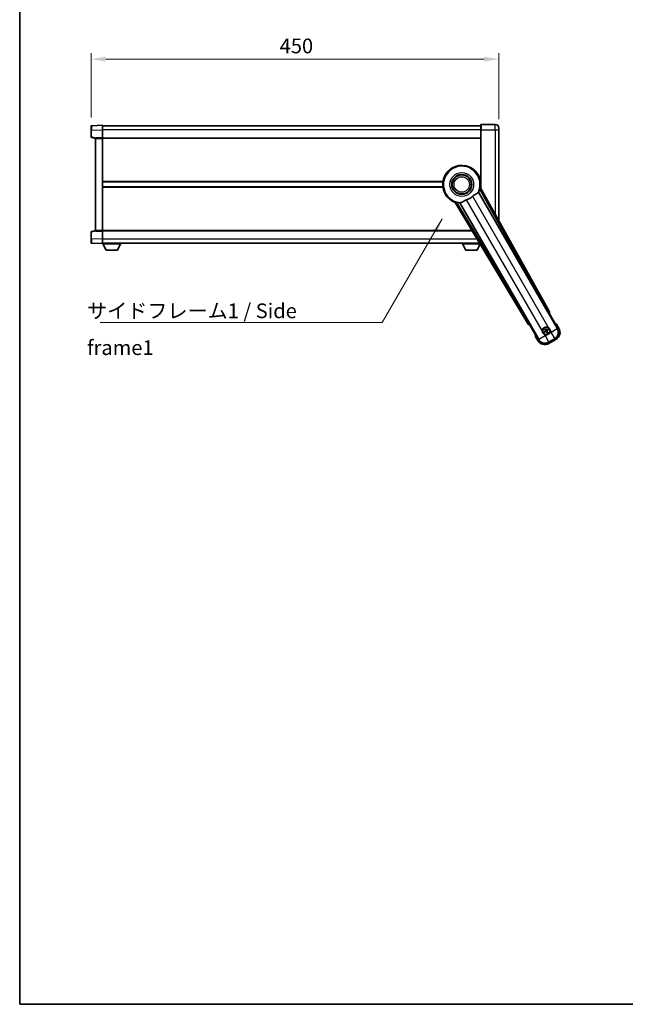
# Model space of a CAD drawing. Units: millimetres. Extents: x 0 to 12778, y 0 to 1827.
# Drawn here: x 2356 to 3024, y 0 to 1086 of the extents above; entities that cross this region are included whole.
import ezdxf

# ---------------------------------------------------------------- set-up
doc = ezdxf.new("R2010")
doc.units = ezdxf.units.MM
doc.header["$LTSCALE"] = 6
doc.layers.get('Defpoints').update_dxf_attribs({"lineweight": 25})
for name, color, linetype, lineweight in [('Border (ISO)', 7, 'Continuous', 35), ('Dimension (ISO)', 7, 'Continuous', 18), ('Symbol (ISO)', 7, 'Continuous', 18), ('Visible (ISO)', 7, 'Continuous', 35), ('Visible Narrow (ISO)', 7, 'Continuous', 25)]:
    doc.layers.add(name, color=color, linetype=linetype, lineweight=lineweight)
doc.styles.add('Note Text (TK)', font='txt')
doc.dimstyles.new('Default - Method 1b (TK)', dxfattribs={"dimscale": 6, "dimtxt": 2.5, "dimasz": 2.5, "dimexe": 1, "dimexo": 1.5, "dimgap": 1, "dimtad": 1, "dimtoh": 1, "dimrnd": 1e-08, "dimdsep": 46, "dimtxsty": 'Note Text (TK)', "dimcen": 0.09, "dimdle": 5, "dimclrd": 100, "dimclre": 100, "dimclrt": 7, "dimadec": 1, "dimazin": 1, "dimtfac": 1, "dimtmove": 0, "dimatfit": 3, "dimfxl": 1, "dimtolj": 1, "dimlwd": -1, "dimlwe": -1, "dimarcsym": 0})
doc.dimstyles.new('Default - Method 1b (TK)$7', dxfattribs={"dimscale": 6, "dimtxt": 2.5, "dimasz": 2.5, "dimexe": 1, "dimexo": 1.5, "dimgap": 1, "dimtad": 1, "dimtoh": 1, "dimrnd": 1e-08, "dimdsep": 46, "dimtxsty": 'Note Text (TK)', "dimcen": 0.09, "dimdle": 5, "dimclrd": 100, "dimclre": 100, "dimclrt": 7, "dimadec": 1, "dimazin": 1, "dimtfac": 1, "dimtmove": 0, "dimatfit": 3, "dimfxl": 1, "dimtolj": 1, "dimlwd": -1, "dimlwe": -1, "dimarcsym": 0})

# ---------------------------------------------------------------- blocks, each defined once
blk = doc.blocks.new('図面枠 tk図枠')
at = {"layer": 'Border (ISO)'}
for p, q in [((14.5, 289), (14.5, 8)), ((14.5, 8), (405.5, 8))]:
    blk.add_line(p, q, dxfattribs=at)
blk = doc.blocks.new('*D70')
at = {"layer": 'Defpoints', "color": 0}
for p in [(2884.7, 1042.8), (2434.7, 968.9), (2884.7, 966.8)]:
    blk.add_point(p, dxfattribs=at)
at = {"layer": 'Dimension (ISO)', "color": 100}
for p, q in [((2434.7, 978.6), (2434.7, 1049.3)), ((2884.7, 976.5), (2884.7, 1049.3)), ((2451, 1042.8), (2868.5, 1042.8))]:
    blk.add_line(p, q, dxfattribs=at)
for points in [[(2451, 1045.5), (2451, 1040.1), (2434.7, 1042.8)], [(2868.5, 1045.5), (2868.5, 1040.1), (2884.7, 1042.8)]]:
    blk.add_solid(points, dxfattribs=at)
at = {"layer": 'Dimension (ISO)', "color": 7, "insert": (2642.8, 1057.4), "char_height": 16.25, "attachment_point": 4, "style": 'Note Text (TK)'}
blk.add_mtext('\\A1;450', dxfattribs=at)

msp = doc.modelspace()

# ---------------------------------------------------------------- linework, layer by layer
at = {"layer": 'Visible (ISO)'}
for p, q in [((2434.7009, 964.3638), (2434.7009, 968.861)), ((2447.2009, 969.7804), (2435.1835, 969.3607)), ((2447.2009, 969.7804), (2447.2009, 964.7834)), ((2864.7009, 969.2804), (2447.2009, 969.2804)), ((2864.7009, 964.7804), (2864.7009, 970.5304)), ((2880.7009, 970.7804), (2864.9509, 970.7804)), ((2434.7009, 964.3638), (2434.7009, 956.9494)), ((2435.0768, 956.4651), (2439.7009, 955.2804)), ((2447.2009, 956.2804), (2439.7009, 956.0185)), ((2439.7009, 955.0191), (2439.7009, 956.0185)), ((2447.2009, 964.7834), (2447.2009, 956.2804)), ((2447.2009, 956.2804), (2447.2009, 955.281)), ((2864.7009, 964.7804), (2864.7009, 900.1989)), ((2884.7009, 966.7804), (2884.7009, 964.7804)), ((2884.7009, 864.2345), (2884.7009, 964.7804)), ((2439.7009, 955.0191), (2439.7009, 854.0417)), ((2864.7009, 955.7804), (2447.2009, 955.7804)), ((2447.2009, 955.281), (2447.2009, 853.7798)), ((2822.8818, 907.2804), (2447.2009, 907.2804)), ((2822.8818, 901.7804), (2447.2009, 901.7804)), ((2864.7009, 907.2804), (2864.5201, 907.2804)), ((2864.7009, 901.7804), (2864.5201, 901.7804)), ((2862.2775, 896.13), (2938.7315, 763.7078)), ((2940.4158, 764.0468), (2864.3669, 900.7996)), ((2836.5989, 884.7678), (2917.0059, 750.531)), ((2918.1416, 751.8202), (2841.6876, 884.2425)), ((2434.7009, 852.1113), (2434.7009, 844.697)), ((2439.7009, 853.7804), (2435.0768, 852.5957)), ((2439.7009, 853.0423), (2439.7009, 854.0417)), ((2439.7009, 853.0423), (2447.2009, 852.7804)), ((2447.2009, 853.7798), (2447.2009, 852.7804)), ((2855.4596, 853.2804), (2447.2009, 853.2804)), ((2447.2009, 852.7804), (2447.2009, 844.2773)), ((2434.7009, 840.1997), (2434.7009, 844.697)), ((2435.1835, 839.7), (2447.2009, 839.2804)), ((2447.2009, 844.2773), (2447.2009, 839.2804)), ((2863.546, 839.7804), (2447.2009, 839.7804)), ((2447.2009, 839.2804), (2447.2009, 839.0804)), ((2447.2009, 839.0804), (2467.8009, 839.0804)), ((2451.2509, 832.1804), (2447.7009, 839.0804)), ((2463.7509, 832.1804), (2467.3009, 839.0804)), ((2467.8009, 839.7804), (2467.8009, 839.0804)), ((2844.1009, 839.7804), (2844.1009, 839.0804)), ((2844.1009, 839.0804), (2863.9653, 839.0804)), ((2848.1509, 832.1804), (2844.6009, 839.0804)), ((2860.6509, 832.1804), (2864.0921, 838.8688)), ((2451.2509, 832.1804), (2463.7509, 832.1804)), ((2848.1509, 832.1804), (2860.6509, 832.1804)), ((2939.2988, 762.885), (2940.0263, 762.69)), ((2940.0263, 762.69), (2940.0433, 762.6999)), ((2940.0263, 762.69), (2950.0415, 745.3432)), ((2918.3586, 750.1802), (2918.3756, 750.19)), ((2918.3756, 750.19), (2918.5706, 750.9175)), ((2928.3908, 732.8432), (2918.3756, 750.19)), ((2950.8923, 745.8695), (2948.2199, 750.4983)), ((2935.5529, 742.469), (2935.0265, 742.2556)), ((2935.3297, 741.7306), (2935.7777, 742.0798)), ((2935.6649, 744.6379), (2936.0141, 744.1899)), ((2936.4033, 744.4146), (2936.1899, 744.941)), ((2937.4986, 741.6186), (2937.7119, 741.0922)), ((2938.237, 741.3954), (2937.8878, 741.8434)), ((2938.5722, 744.3027), (2938.1242, 743.9535)), ((2938.3489, 743.5643), (2938.8753, 743.7776)), ((2924.8372, 736.9983), (2927.5096, 732.3695)), ((2947.1244, 734.4565), (2939.2775, 729.9261)), ((2939.8038, 729.0753), (2947.5981, 733.5753))]:
    msp.add_line(p, q, dxfattribs=at)
for centre, radius in [((2843.7009, 904.5304), 11), ((2843.7009, 904.5304), 10.5), ((2843.7009, 904.5304), 10.5), ((2936.9509, 743.0166), 4), ((2936.9509, 743.0166), 3.8385)]:
    msp.add_circle(centre, radius, dxfattribs=at)
for centre, radius, start, end in [((2435.2009, 968.861), 0.5, 92, 180), ((2864.9509, 970.5304), 0.25, 90, 180), ((2880.7009, 966.7804), 4, 0, 90), ((2435.2009, 956.9494), 0.5, 180, 255.63), ((2843.7009, 904.5304), 21, 349.7668317, 250.2331683), ((2843.7009, 904.5304), 17.7503, 287.4499052, 312.5500948), ((2843.7009, 904.5304), 20.3876, 335.6674303, 345.2957256), ((2843.7009, 904.5304), 20.3876, 254.7042744, 264.3325697), ((2435.2009, 852.1113), 0.5, 104.37, 180), ((2435.2009, 840.1997), 0.5, 180, 268), ((2941.7109, 734.7721), 17.02, 67.5158892, 72.7409193), ((2936.9509, 743.0166), 4.25, 54.8332004, 185.1667996), ((2936.9509, 743.0166), 4.25, 234.8332004, 275.1667996), ((2936.9509, 743.0166), 1.5014, 201.3922811, 218.6077189), ((2936.9509, 743.0166), 1.5014, 111.3922811, 128.6077189), ((2936.9509, 743.0166), 1.5014, 291.3922811, 308.6077189), ((2936.9509, 743.0166), 1.5014, 21.3922811, 38.6077189), ((2936.9509, 743.0166), 4.25, 324.8332004, 5.1667996), ((2943.0981, 741.3695), 9, 300, 30), ((2941.7109, 734.7721), 17.02, 167.2590807, 172.4841108), ((2935.3038, 736.8695), 9, 210, 300)]:
    msp.add_arc(centre, radius, start, end, dxfattribs=at)
for centre, major_axis, ratio, start_param, end_param in [((2938.8073, 763.7515), (-0.5, 0.866), 0.087488664, 1.570796327, 3.054326191), ((2939.5349, 763.5655), (0.971, -0.2686), 0.992550932, 5.509565119, 7.056805496), ((2917.8632, 751.0533), (-0.2529, -0.9752), 0.992550932, 5.509565119, 7.056805496), ((2918.0659, 751.7764), (0.5, -0.866), 0.087488664, 0.087266463, 1.570796327), ((2937.029, 742.8925), (-5.5008, -3.4598), 0.087155743, 4.818186988, 5.058056583), ((2936.8824, 743.1464), (5.7466, 3.0339), 0.087155743, 4.366721377, 4.606590973), ((2937.0807, 743.0851), (3.0339, -5.7466), 0.087155743, 4.366721377, 4.606590973), ((2936.8268, 742.9385), (-3.4598, 5.5008), 0.087155743, 4.818186988, 5.058056583), ((2937.0751, 743.0947), (3.4598, -5.5008), 0.087155743, 4.818186988, 5.058056583), ((2937.0194, 742.8869), (-5.7466, -3.0339), 0.087155743, 4.366721377, 4.606590973), ((2936.8212, 742.9481), (-3.0339, 5.7466), 0.087155743, 4.366721377, 4.606590973), ((2936.8728, 743.1408), (5.5008, 3.4598), 0.087155743, 4.818186988, 5.058056583), ((2943.0563, 741.3807), (7.7863, -2.0863), 0.992432509, 5.501585242, 7.064785372), ((2935.315, 736.9113), (-2.0863, -7.7863), 0.992432509, 5.501585242, 7.064785372)]:
    msp.add_ellipse(centre, major_axis=major_axis, ratio=ratio, start_param=start_param, end_param=end_param, dxfattribs=at)
for points, knots in [([(2855.7043, 891.454), (2855.8869, 891.6215), (2856.0731, 891.7826), (2856.558, 892.1775), (2856.8583, 892.3994), (2857.7574, 893.0139), (2858.3544, 893.3584), (2859.6867, 894.1099), (2860.3957, 894.4963), (2861.2692, 895.1273), (2861.5253, 895.3594), (2861.6977, 895.5934)], [-5.271586261, -5.271586261, -5.271586261, -5.271586261, -5.187218627, -5.187218627, -5.056284352, -5.056284352, -4.799211423, -4.799211423, -4.442199692, -4.442199692, -4.222488194, -4.222488194, -4.222488194, -4.222488194]), ([(2861.6977, 895.5934), (2861.6988, 895.5949), (2861.6999, 895.5963), (2861.9514, 895.9374), (2862.1212, 896.1224), (2862.209, 896.1267)], [2.1022586035, 2.1022586035, 2.1022586035, 2.1022586035, 2.1034037402, 2.1034037402, 2.3701807549, 2.3701807549, 2.3701807549, 2.3701807549]), ([(2863.4208, 899.3554), (2863.4621, 899.5127), (2863.5053, 899.6789), (2863.5962, 900.0284), (2863.6431, 900.2091), (2863.7104, 900.4532), (2863.7373, 900.5461), (2863.7707, 900.6428), (2863.7808, 900.6682), (2863.7969, 900.6996), (2863.8033, 900.7074), (2863.8083, 900.7082)], [0.1928453029, 0.1928453029, 0.1928453029, 0.1928453029, 0.2405073648, 0.2405073648, 0.2971300739, 0.2971300739, 0.3340791857, 0.3340791857, 0.3525537417, 0.3525537417, 0.3690092833, 0.3690092833, 0.3690092833, 0.3690092833]), ([(2836.9573, 885.2058), (2836.9605, 885.2097), (2836.9705, 885.2113), (2837.0058, 885.2096), (2837.0328, 885.2056), (2837.1332, 885.1863), (2837.2272, 885.1631), (2837.4722, 885.0993), (2837.6522, 885.0496), (2838.0003, 884.9535), (2838.1658, 884.9079), (2838.3227, 884.865)], [0.3759847001, 0.3759847001, 0.3759847001, 0.3759847001, 0.3924402418, 0.3924402418, 0.4109147977, 0.4109147977, 0.4478639096, 0.4478639096, 0.5044866186, 0.5044866186, 0.5521486805, 0.5521486805, 0.5521486805, 0.5521486805]), ([(2841.7247, 884.3001), (2841.7723, 884.374), (2842.0174, 884.4285), (2842.4386, 884.4758), (2842.4404, 884.476), (2842.4422, 884.4762)], [2.5763228101, 2.5763228101, 2.5763228101, 2.5763228101, 2.8430998248, 2.8430998248, 2.8442449616, 2.8442449616, 2.8442449616, 2.8442449616]), ([(2842.4422, 884.4762), (2842.7005, 884.5051), (2842.9909, 884.5927), (2843.8436, 884.9541), (2844.4453, 885.3039), (2845.7337, 886.0685), (2846.3948, 886.4653), (2847.4694, 886.9982), (2847.8288, 887.1602), (2848.4712, 887.4126), (2848.745, 887.5093), (2849.0238, 887.5969)], [-8.3586508436, -8.3586508436, -8.3586508436, -8.3586508436, -8.1900035058, -8.1900035058, -7.9176885747, -7.9176885747, -7.6762951966, -7.6762951966, -7.5609884775, -7.5609884775, -7.4777590937, -7.4777590937, -7.4777590937, -7.4777590937]), ([(2947.8724, 750.1), (2947.8732, 750.1009), (2947.8739, 750.1017), (2947.8997, 750.1314), (2947.9247, 750.1602), (2947.9736, 750.2164), (2947.9974, 750.2438), (2948.0606, 750.3163), (2948.0974, 750.3584), (2948.1573, 750.427), (2948.1806, 750.4535), (2948.2119, 750.4892), (2948.2199, 750.4983), (2948.2199, 750.4983)], [-0.00033477888, -0.00033477888, -0.00033477888, -0.00033477888, 0, 0, 0.01146300204, 0.01146300204, 0.02286752136, 0.02286752136, 0.0430502261, 0.0430502261, 0.06215382639, 0.06215382639, 0.08074557006, 0.08074557006, 0.08074557006, 0.08074557006]), ([(2934.5031, 739.5424), (2934.4261, 739.5966), (2934.3508, 739.6535), (2933.8654, 740.0463), (2933.5189, 740.4611), (2933.0217, 741.3222), (2932.8358, 741.8296), (2932.7383, 742.4464), (2932.7267, 742.5401), (2932.7182, 742.6339)], [4.5353395957, 4.5353395957, 4.5353395957, 4.5353395957, 4.5618949629, 4.5618949629, 4.7110513048, 4.7110513048, 4.8602076466, 4.8602076466, 4.8867630138, 4.8867630138, 4.8867630138, 4.8867630138]), ([(2934.8815, 742.1713), (2934.8937, 742.1794), (2934.9082, 742.1889), (2934.9352, 742.2058), (2934.9522, 742.2161), (2934.9789, 742.2316), (2934.9935, 742.2396), (2935.0124, 742.2493), (2935.0207, 742.2533), (2935.0265, 742.2556)], [0.01563483015, 0.01563483015, 0.01563483015, 0.01563483015, 0.02012571152, 0.02012571152, 0.02518365294, 0.02518365294, 0.03017114705, 0.03017114705, 0.03419581841, 0.03419581841, 0.03419581841, 0.03419581841]), ([(2935.3297, 741.7306), (2935.3247, 741.7267), (2935.3172, 741.7214), (2935.2993, 741.7099), (2935.2851, 741.7013), (2935.2583, 741.6859), (2935.2409, 741.6763), (2935.2127, 741.6615), (2935.1972, 741.6536), (2935.1841, 741.6472)], [0.04593724337, 0.04593724337, 0.04593724337, 0.04593724337, 0.04996191472, 0.04996191472, 0.05494940883, 0.05494940883, 0.06000735026, 0.06000735026, 0.06449823163, 0.06449823163, 0.06449823163, 0.06449823163]), ([(2935.6649, 744.6379), (2935.661, 744.6429), (2935.6557, 744.6504), (2935.6442, 744.6683), (2935.6356, 744.6825), (2935.6202, 744.7093), (2935.6106, 744.7267), (2935.5958, 744.7548), (2935.5879, 744.7703), (2935.5815, 744.7834)], [0.04593724337, 0.04593724337, 0.04593724337, 0.04593724337, 0.04996191472, 0.04996191472, 0.05494940883, 0.05494940883, 0.06000735026, 0.06000735026, 0.06449823163, 0.06449823163, 0.06449823163, 0.06449823163]), ([(2936.1056, 745.086), (2936.1137, 745.0739), (2936.1232, 745.0594), (2936.1401, 745.0324), (2936.1504, 745.0154), (2936.1659, 744.9887), (2936.1739, 744.9741), (2936.1836, 744.9552), (2936.1876, 744.9469), (2936.1899, 744.941)], [0.01563483015, 0.01563483015, 0.01563483015, 0.01563483015, 0.02012571152, 0.02012571152, 0.02518365294, 0.02518365294, 0.03017114705, 0.03017114705, 0.03419581841, 0.03419581841, 0.03419581841, 0.03419581841]), ([(2936.2622, 743.429), (2936.2808, 743.3931), (2936.2935, 743.3511), (2936.3012, 743.2653), (2936.2961, 743.2215), (2936.2722, 743.1439), (2936.2517, 743.1048), (2936.2025, 743.0448), (2936.1762, 743.0218), (2936.1483, 743.0038)], [0, 0, 0, 0, 0.01218279037, 0.01218279037, 0.02436558074, 0.02436558074, 0.03656564531, 0.03656564531, 0.04633026731, 0.04633026731, 0.04633026731, 0.04633026731]), ([(2936.4141, 743.5092), (2936.437, 743.4701), (2936.4544, 743.4273), (2936.4744, 743.3501), (2936.4802, 743.3097), (2936.4805, 743.2273), (2936.4749, 743.1852), (2936.4544, 743.1087), (2936.4382, 743.0694), (2936.3968, 742.9982), (2936.3715, 742.9661), (2936.3156, 742.9092), (2936.2791, 742.8809), (2936.2397, 742.8585)], [0.21837067415, 0.21837067415, 0.21837067415, 0.21837067415, 0.23243877524, 0.23243877524, 0.24431161577, 0.24431161577, 0.25618445629, 0.25618445629, 0.26805729682, 0.26805729682, 0.27993013735, 0.27993013735, 0.29399823844, 0.29399823844, 0.29399823844, 0.29399823844]), ([(2936.4584, 742.4798), (2936.4975, 742.5027), (2936.5402, 742.5201), (2936.6175, 742.5401), (2936.6578, 742.5459), (2936.7403, 742.5462), (2936.7824, 742.5406), (2936.8589, 742.5201), (2936.8982, 742.5039), (2936.9694, 742.4625), (2937.0014, 742.4372), (2937.0584, 742.3813), (2937.0867, 742.3448), (2937.1091, 742.3054)], [0.21837067415, 0.21837067415, 0.21837067415, 0.21837067415, 0.23243877524, 0.23243877524, 0.24431161577, 0.24431161577, 0.25618445629, 0.25618445629, 0.26805729682, 0.26805729682, 0.27993013735, 0.27993013735, 0.29399823844, 0.29399823844, 0.29399823844, 0.29399823844]), ([(2936.5385, 742.3279), (2936.5744, 742.3465), (2936.6165, 742.3592), (2936.7023, 742.3669), (2936.746, 742.3618), (2936.8237, 742.3379), (2936.8628, 742.3174), (2936.9228, 742.2682), (2936.9458, 742.2419), (2936.9637, 742.214)], [0, 0, 0, 0, 0.01218279037, 0.01218279037, 0.02436558074, 0.02436558074, 0.03656564531, 0.03656564531, 0.04633026731, 0.04633026731, 0.04633026731, 0.04633026731]), ([(2937.4435, 743.5535), (2937.4044, 743.5306), (2937.3616, 743.5131), (2937.2844, 743.4932), (2937.244, 743.4873), (2937.1616, 743.487), (2937.1195, 743.4927), (2937.043, 743.5132), (2937.0037, 743.5294), (2936.9325, 743.5708), (2936.9004, 743.5961), (2936.8435, 743.652), (2936.8152, 743.6884), (2936.7928, 743.7278)], [0.21837067415, 0.21837067415, 0.21837067415, 0.21837067415, 0.23243877524, 0.23243877524, 0.24431161577, 0.24431161577, 0.25618445629, 0.25618445629, 0.26805729682, 0.26805729682, 0.27993013735, 0.27993013735, 0.29399823844, 0.29399823844, 0.29399823844, 0.29399823844]), ([(2937.3633, 743.7053), (2937.3274, 743.6868), (2937.2854, 743.6741), (2937.1996, 743.6664), (2937.1558, 743.6715), (2937.0782, 743.6954), (2937.0391, 743.7159), (2936.9791, 743.7651), (2936.9561, 743.7914), (2936.9381, 743.8193)], [0, 0, 0, 0, 0.01218279037, 0.01218279037, 0.02436558074, 0.02436558074, 0.03656564531, 0.03656564531, 0.04633026731, 0.04633026731, 0.04633026731, 0.04633026731]), ([(2940.4252, 740.5688), (2940.371, 740.4918), (2940.3141, 740.4165), (2939.9213, 739.9311), (2939.5065, 739.5846), (2938.6454, 739.0874), (2938.1379, 738.9015), (2937.5212, 738.804), (2937.4275, 738.7924), (2937.3337, 738.7839)], [4.5353395957, 4.5353395957, 4.5353395957, 4.5353395957, 4.5618949629, 4.5618949629, 4.7110513048, 4.7110513048, 4.8602076466, 4.8602076466, 4.8867630138, 4.8867630138, 4.8867630138, 4.8867630138]), ([(2937.4878, 742.5241), (2937.4649, 742.5632), (2937.4475, 742.6059), (2937.4275, 742.6832), (2937.4216, 742.7235), (2937.4213, 742.806), (2937.427, 742.8481), (2937.4475, 742.9246), (2937.4637, 742.9639), (2937.5051, 743.0351), (2937.5304, 743.0671), (2937.5863, 743.1241), (2937.6227, 743.1524), (2937.6621, 743.1748)], [0.21837067415, 0.21837067415, 0.21837067415, 0.21837067415, 0.23243877524, 0.23243877524, 0.24431161577, 0.24431161577, 0.25618445629, 0.25618445629, 0.26805729682, 0.26805729682, 0.27993013735, 0.27993013735, 0.29399823844, 0.29399823844, 0.29399823844, 0.29399823844]), ([(2937.6396, 742.6042), (2937.6211, 742.6401), (2937.6084, 742.6822), (2937.6007, 742.768), (2937.6058, 742.8117), (2937.6297, 742.8894), (2937.6502, 742.9285), (2937.6994, 742.9885), (2937.7257, 743.0115), (2937.7536, 743.0294)], [0, 0, 0, 0, 0.01218279037, 0.01218279037, 0.02436558074, 0.02436558074, 0.03656564531, 0.03656564531, 0.04633026731, 0.04633026731, 0.04633026731, 0.04633026731]), ([(2937.7963, 740.9472), (2937.7882, 740.9594), (2937.7787, 740.9739), (2937.7617, 741.0009), (2937.7515, 741.0178), (2937.7359, 741.0446), (2937.7279, 741.0592), (2937.7182, 741.0781), (2937.7143, 741.0864), (2937.7119, 741.0922)], [0.01563483015, 0.01563483015, 0.01563483015, 0.01563483015, 0.02012571152, 0.02012571152, 0.02518365294, 0.02518365294, 0.03017114705, 0.03017114705, 0.03419581841, 0.03419581841, 0.03419581841, 0.03419581841]), ([(2938.237, 741.3954), (2938.2409, 741.3904), (2938.2461, 741.3829), (2938.2577, 741.365), (2938.2663, 741.3508), (2938.2817, 741.324), (2938.2913, 741.3066), (2938.3061, 741.2784), (2938.314, 741.2629), (2938.3204, 741.2498)], [0.04593724337, 0.04593724337, 0.04593724337, 0.04593724337, 0.04996191472, 0.04996191472, 0.05494940883, 0.05494940883, 0.06000735026, 0.06000735026, 0.06449823163, 0.06449823163, 0.06449823163, 0.06449823163]), ([(2938.5722, 744.3027), (2938.5772, 744.3066), (2938.5847, 744.3118), (2938.6026, 744.3234), (2938.6168, 744.3319), (2938.6436, 744.3474), (2938.661, 744.3569), (2938.6892, 744.3718), (2938.7046, 744.3797), (2938.7177, 744.3861)], [0.04593724337, 0.04593724337, 0.04593724337, 0.04593724337, 0.04996191472, 0.04996191472, 0.05494940883, 0.05494940883, 0.06000735026, 0.06000735026, 0.06449823163, 0.06449823163, 0.06449823163, 0.06449823163]), ([(2939.0203, 743.862), (2939.0082, 743.8539), (2938.9937, 743.8444), (2938.9667, 743.8274), (2938.9497, 743.8172), (2938.923, 743.8016), (2938.9084, 743.7936), (2938.8895, 743.7839), (2938.8812, 743.78), (2938.8753, 743.7776)], [0.01563483015, 0.01563483015, 0.01563483015, 0.01563483015, 0.02012571152, 0.02012571152, 0.02518365294, 0.02518365294, 0.03017114705, 0.03017114705, 0.03419581841, 0.03419581841, 0.03419581841, 0.03419581841]), ([(2939.3988, 746.4909), (2939.4758, 746.4367), (2939.5511, 746.3797), (2940.0365, 745.987), (2940.383, 745.5722), (2940.8801, 744.7111), (2941.0661, 744.2036), (2941.1636, 743.5869), (2941.1752, 743.4932), (2941.1837, 743.3994)], [4.5353395957, 4.5353395957, 4.5353395957, 4.5353395957, 4.5618949629, 4.5618949629, 4.7110513048, 4.7110513048, 4.8602076466, 4.8602076466, 4.8867630138, 4.8867630138, 4.8867630138, 4.8867630138]), ([(2925.3558, 737.1), (2925.3547, 737.0998), (2925.3536, 737.0996), (2925.315, 737.0921), (2925.2776, 737.0849), (2925.2044, 737.0706), (2925.1688, 737.0637), (2925.0744, 737.0452), (2925.0196, 737.0344), (2924.9302, 737.0168), (2924.8955, 737.0099), (2924.849, 737.0007), (2924.8372, 736.9983), (2924.8372, 736.9983)], [-0.08092276388, -0.08092276388, -0.08092276388, -0.08092276388, -0.08058863566, -0.08058863566, -0.06914791273, -0.06914791273, -0.05776555886, -0.05776555886, -0.03762208054, -0.03762208054, -0.01855560937, -0.01855560937, 0, 0, 0, 0])]:
    msp.add_open_spline(points, degree=3, knots=knots, dxfattribs=at)
for points in [[(2862.209, 896.1267), (2862.2432, 896.1283), (2862.2775, 896.13)], [(2864.3669, 900.7996), (2864.0859, 900.753), (2863.8083, 900.7083)], [(2836.9573, 885.2058), (2836.7797, 884.9878), (2836.5989, 884.7678)], [(2841.6876, 884.2425), (2841.7062, 884.2713), (2841.7247, 884.3001)]]:
    msp.add_open_spline(points, degree=2, dxfattribs=at)
for points, weights in [([(2936.2397, 742.8585), (2936.0166, 742.7316), (2935.5529, 742.469)], [1.83096126169, 1.44871715606, 1]), ([(2935.7777, 742.0798), (2936.2369, 742.35), (2936.4584, 742.4798)], [1, 1.44871715606, 1.83096126169]), ([(2936.0141, 744.1899), (2936.2843, 743.7307), (2936.4141, 743.5092)], [1, 1.44871715606, 1.83096126169]), ([(2936.7928, 743.7278), (2936.6659, 743.951), (2936.4033, 744.4146)], [1.83096126169, 1.44871715606, 1]), ([(2937.1091, 742.3054), (2937.236, 742.0823), (2937.4986, 741.6186)], [1.83096126169, 1.44871715606, 1]), ([(2938.1242, 743.9535), (2937.665, 743.6833), (2937.4435, 743.5535)], [1, 1.44871715606, 1.83096126169]), ([(2937.8878, 741.8434), (2937.6176, 742.3026), (2937.4878, 742.5241)], [1, 1.44871715606, 1.83096126169]), ([(2937.6621, 743.1748), (2937.8853, 743.3017), (2938.3489, 743.5643)], [1.83096126169, 1.44871715606, 1])]:
    msp.add_rational_spline(points, weights, degree=2, dxfattribs=at)
at = {"layer": 'Visible Narrow (ISO)'}
for p, q in [((2864.9509, 970.7804), (2864.9509, 964.7804)), ((2880.7009, 964.7804), (2880.7009, 970.7804)), ((2435.1835, 964.3638), (2434.7009, 964.3638)), ((2435.1835, 956.9494), (2434.7009, 956.9494)), ((2435.1835, 964.3638), (2447.2009, 964.7834)), ((2435.1835, 956.9494), (2435.1835, 964.3638)), ((2439.7009, 955.7921), (2435.1835, 956.9494)), ((2864.7009, 964.7804), (2447.2009, 964.7804)), ((2864.9509, 964.7804), (2864.7009, 964.7804)), ((2864.9509, 899.7494), (2864.9509, 964.7804)), ((2864.9509, 964.7804), (2880.7009, 964.7804)), ((2880.7009, 964.7804), (2880.7009, 871.4274)), ((2880.7009, 964.7804), (2884.7009, 964.7804)), ((2439.7009, 955.0191), (2447.2009, 955.281)), ((2864.7009, 955.2804), (2447.2009, 955.2804)), ((2822.954, 907.7804), (2447.2009, 907.7804)), ((2864.7009, 907.7804), (2864.4479, 907.7804)), ((2822.954, 901.2804), (2447.2009, 901.2804)), ((2855.7043, 891.454), (2939.3988, 746.4909)), ((2949.1216, 745.5896), (2862.209, 896.1267)), ((2863.4208, 899.3554), (2938.8251, 763.7618)), ((2939.6957, 764.2459), (2863.8083, 900.7083)), ((2864.7009, 901.2804), (2864.4479, 901.2804)), ((2836.9573, 885.2058), (2917.1934, 751.2542)), ((2918.048, 751.7662), (2838.3227, 884.865)), ((2841.7247, 884.3001), (2928.6373, 733.7631)), ((2932.7182, 742.6339), (2849.0238, 887.5969)), ((2434.7009, 852.1113), (2435.1835, 852.1113)), ((2435.1835, 852.1113), (2439.7009, 853.2687)), ((2435.1835, 844.697), (2435.1835, 852.1113)), ((2447.2009, 853.7798), (2439.7009, 854.0417)), ((2855.1601, 853.7804), (2447.2009, 853.7804)), ((2435.1835, 844.697), (2434.7009, 844.697)), ((2447.2009, 844.2773), (2435.1835, 844.697)), ((2860.8506, 844.2804), (2447.2009, 844.2804)), ((2938.8251, 763.7618), (2938.7315, 763.7078)), ((2938.8251, 763.7618), (2939.6957, 764.2459)), ((2939.3232, 762.8991), (2938.8251, 763.7618)), ((2939.2988, 762.885), (2939.3232, 762.8991)), ((2939.3232, 762.8991), (2940.0433, 762.6999)), ((2940.4158, 764.0468), (2939.6957, 764.2459)), ((2917.1934, 751.2542), (2917.0059, 750.531)), ((2917.1934, 751.2542), (2918.048, 751.7662)), ((2918.1416, 751.8202), (2918.048, 751.7662)), ((2918.048, 751.7662), (2918.5461, 750.9034)), ((2918.3586, 750.1802), (2918.5461, 750.9034)), ((2918.5461, 750.9034), (2918.5706, 750.9175)), ((2947.8724, 750.1), (2950.4593, 745.6195)), ((2935.5392, 737.7478), (2934.5031, 739.5424)), ((2937.3337, 738.7839), (2935.5392, 737.7478)), ((2936.1483, 743.0038), (2936.2397, 742.8585)), ((2936.2622, 743.429), (2936.4141, 743.5092)), ((2936.5385, 742.3279), (2936.4584, 742.4798)), ((2936.9381, 743.8193), (2936.7928, 743.7278)), ((2936.9637, 742.214), (2937.1091, 742.3054)), ((2937.3633, 743.7053), (2937.4435, 743.5535)), ((2937.6396, 742.6042), (2937.4878, 742.5241)), ((2937.7536, 743.0294), (2937.6621, 743.1748)), ((2942.2197, 741.6049), (2940.4252, 740.5688)), ((2941.1837, 743.3994), (2942.2197, 741.6049)), ((2942.2197, 741.6049), (2949.1216, 745.5896)), ((2946.2045, 734.703), (2942.2197, 741.6049)), ((2950.0415, 745.3432), (2949.1216, 745.5896)), ((2950.4593, 745.6195), (2950.8923, 745.8695)), ((2927.9426, 732.6195), (2925.3558, 737.1)), ((2927.9426, 732.6195), (2927.5096, 732.3695)), ((2928.6373, 733.7631), (2928.3908, 732.8432)), ((2928.6373, 733.7631), (2935.5392, 737.7478)), ((2935.5392, 737.7478), (2939.524, 730.846)), ((2939.2775, 729.9261), (2939.524, 730.846)), ((2939.524, 730.846), (2946.2045, 734.703)), ((2947.3481, 734.0083), (2939.5538, 729.5083)), ((2939.5538, 729.5083), (2939.8038, 729.0753)), ((2946.2045, 734.703), (2947.1244, 734.4565)), ((2947.3481, 734.0083), (2947.5981, 733.5753))]:
    msp.add_line(p, q, dxfattribs=at)
for radius in [13.1202, 8.5]:
    msp.add_circle((2843.7009, 904.5304), radius, dxfattribs=at)
for centre, radius, start, end in [((2843.7009, 904.5304), 20.0936, 333.591572, 266.408428), ((2941.7109, 734.7721), 16.52, 68.1009362, 70.829494), ((2936.9509, 743.0166), 2.2354, 202.2205751, 217.7794249), ((2936.9509, 743.0166), 2.0694, 201.5762159, 218.4237841), ((2936.9509, 743.0166), 2.2354, 112.2205751, 127.7794249), ((2936.9509, 743.0166), 2.0694, 111.5762159, 128.4237841), ((2936.9509, 743.0166), 2.0694, 291.5762159, 308.4237841), ((2936.9509, 743.0166), 2.2354, 292.2205751, 307.7794249), ((2936.9509, 743.0166), 2.0694, 21.5762159, 38.4237841), ((2936.9509, 743.0166), 2.2354, 22.2205751, 37.7794249), ((2943.0981, 741.3695), 8.5, 300, 30), ((2941.7109, 734.7721), 16.52, 169.170506, 171.8990638), ((2935.3038, 736.8695), 8.5, 210, 300)]:
    msp.add_arc(centre, radius, start, end, dxfattribs=at)
for centre, major_axis, ratio, start_param, end_param in [((2435.2009, 964.3583), (-0.0174, 5.0024), 0.003484384, 0.000109511, 1.569687863), ((2435.2009, 956.9494), (-0.1241, -0.4844), 0.033808873, 4.72105054, 6.283185307), ((2435.2009, 852.1113), (-0.1241, 0.4844), 0.033808873, 0, 1.562134767), ((2435.2009, 844.7025), (0.0174, 5.0024), 0.003484384, 1.571904795, 3.141483155), ((2938.8251, 763.7618), (0.2666, 0.9638), 0.992550932, 3.938768792, 5.486009169), ((2918.048, 751.7662), (0.968, -0.251), 0.992550932, 3.938768792, 5.486009169), ((2942.2197, 741.6049), (2.0706, 7.7274), 0.992432509, 3.930788915, 5.493989046), ((2935.5392, 737.7478), (7.7274, -2.0706), 0.992432509, 3.930788915, 5.493989046)]:
    msp.add_ellipse(centre, major_axis=major_axis, ratio=ratio, start_param=start_param, end_param=end_param, dxfattribs=at)

# ---------------------------------------------------------------- block references
at = {"xscale": 6.5, "yscale": 6.5, "zscale": 6.5}
msp.add_blockref('図面枠 tk図枠', (2261.75, -52), dxfattribs=at)

# ---------------------------------------------------------------- texts
at = {"layer": 'Symbol (ISO)', "color": 7, "insert": (2430.2949, 773.2571), "char_height": 16.25, "width": 309.225144, "attachment_point": 1, "line_spacing_factor": 1.5, "style": 'Note Text (TK)'}
msp.add_mtext('{\\fＭＳ Ｐゴシック|b0|i0;サイドフレーム1 / Side frame1}', dxfattribs=at)

# ---------------------------------------------------------------- dimensions: what is measured, and where the dimension line sits
at = {"layer": 'Dimension (ISO)', "color": 100}
dim = msp.add_linear_dim(base=(2884.7009, 1042.7804), p1=(2434.7009, 968.861), p2=(2884.7009, 966.7804), angle=180, dimstyle='Default - Method 1b (TK)', override={"dimscale": 0, "dimtxt": 16.25, "dimasz": 16.25, "dimexe": 6.5, "dimexo": 9.75, "dimgap": 6.5, "dimtoh": 0, "dimdec": 2, "dimcen": 0.585, "dimtol": 0, "dimlim": 0, "dimtp": 0, "dimtm": 0, "dimtdec": 2, "dimtofl": 0, "dimatfit": 1}, dxfattribs=at)
dim.commit()
dim.dimension.update_dxf_attribs({"geometry": '*D70', "text_midpoint": (2659.7009, 1042.7804), "dimtype": 160})

# ---------------------------------------------------------------- leaders
at = {"layer": 'Symbol (ISO)', "color": 100, "annotation_type": 0, "has_hookline": 1, "hookline_direction": 1, "text_width": 294.6236}
msp.add_leader([(2822.2605, 866.7553), (2755.77, 752.1952), (2739.52, 752.1952)], dimstyle='Default - Method 1b (TK)$7', override={"dimscale": 0, "dimtxt": 16.25, "dimasz": 16.25, "dimgap": 0, "dimtad": 1}, dxfattribs=at)

doc.saveas('drawing.dxf')
